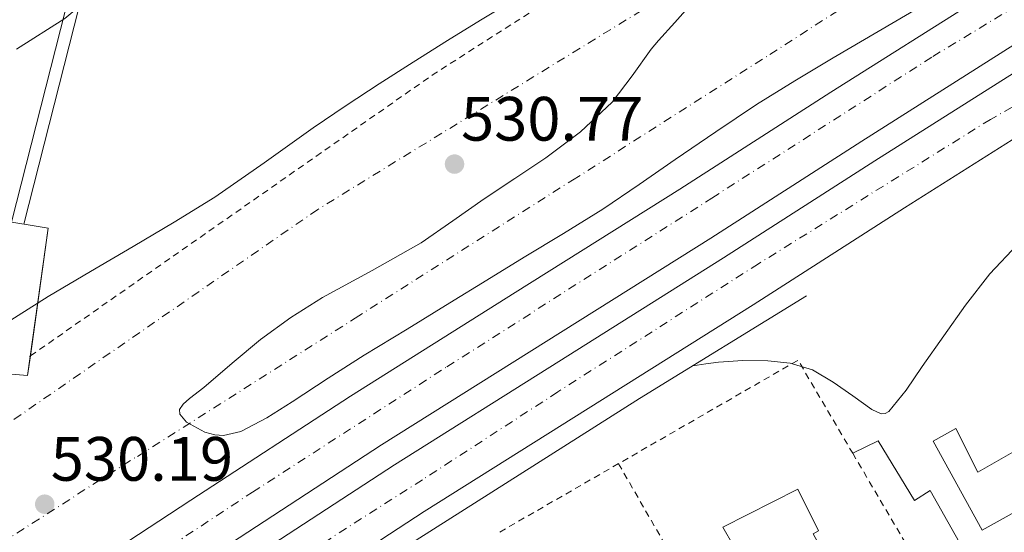
# Model space of a CAD drawing. Units: metres. Extents: x 562935 to 566359, y 4747227 to 4749573.
# Drawn here: x 566037 to 566194, y 4747926 to 4748008 of the extents above; entities that cross this region are included whole.
import ezdxf

# ---------------------------------------------------------------- set-up
doc = ezdxf.new("R2010")
doc.units = ezdxf.units.M
doc.header["$MEASUREMENT"] = 0
doc.linetypes.add('DGN Style 2', pattern=[1.7399219301090239, 1.043953158065414, -0.6959687720436097])
doc.linetypes.add('DGN Style 4', pattern=[2.7856150101045474, 1.391937544087219, -0.6959687720436097, 0.001739921930109024, -0.6959687720436097])
for name, color, linetype, lineweight in [('Autopista', 135, 'Continuous', 0), ('autovía', 7, 'DGN Style 4', 0), ('Cauce permanente', 151, 'Continuous', 13), ('Chamizo-cobertizo', 1, 'Continuous', 0), ('Cota de punto acotado terreno', 7, 'Continuous', 0), ('Curva de nivel intermedia', 30, 'Continuous', 0), ('Edificio', 1, 'Continuous', 13), ('Ferrocarril vía estrecha', 7, 'DGN Style 4', 0), ('Línea de asfalto', 7, 'Continuous', 13), ('Línea de muro de contención', 1, 'Continuous', 13), ('Línea de pavimento', 1, 'Continuous', 0), ('Punto acotado terreno (símbolo)', 7, 'Continuous', 0), ('Tubería', 7, 'Continuous', 0), ('Valla', 7, 'DGN Style 2', 0)]:
    doc.layers.add(name, color=color, linetype=linetype, lineweight=lineweight)
doc.styles.add('Style-Arial', font='arial.ttf')

# ---------------------------------------------------------------- blocks, each defined once
blk = doc.blocks.new('5PATER')
at = {"layer": 'Cauce permanente', "linetype": 'Continuous', "lineweight": 0}
h = blk.add_hatch(color=51, dxfattribs=at)
edge = h.paths.add_edge_path()
edge.add_ellipse((0, 0), major_axis=(-0.1095731443231308, -0.1110710700762829), ratio=0.9994222409660317, start_angle=0, end_angle=360)

msp = doc.modelspace()

# ---------------------------------------------------------------- linework, layer by layer
at = {"layer": 'Autopista', "color": 135, "linetype": 'Continuous', "lineweight": 0}
for points in [[(566220.8500000024, 4748018.850000001, 530.6600000000036), (566195.7000000001, 4748003.55, 530.779999999999), (566171.4200000014, 4747988.17, 530.7400000000052), (566147.2399999991, 4747972.650000001, 530.7100000000064), (566120.920000002, 4747956.109999998, 530.820000000007), (566094.6099999994, 4747939.57, 531.029999999999), (566069.2000000001, 4747922.980000001, 531.3300000000017), (566043.8299999983, 4747906.330000001, 531.6199999999953), (566016.3600000002, 4747889.41, 531.8699999999953)], [(566018.3400000005, 4747886.199999998, 531.8699999999953), (566045.8500000011, 4747903.15, 531.6199999999953), (566071.2699999998, 4747919.82, 531.3300000000017), (566096.6499999979, 4747936.390000001, 531.029999999999), (566122.9299999992, 4747952.920000001, 530.820000000007), (566149.260000002, 4747969.470000001, 530.7100000000064), (566173.4499999988, 4747984.989999999, 530.7400000000052), (566197.6900000015, 4748000.340000001, 530.779999999999), (566222.8000000016, 4748015.62, 530.6600000000036)], [(566011.5000000009, 4747897.290000002, 531.8699999999953), (566038.8599999995, 4747914.149999999, 531.6199999999953), (566064.1299999983, 4747930.720000002, 531.3300000000017), (566089.6200000005, 4747947.359999999, 531.029999999999), (566115.989999999, 4747963.949999999, 530.820000000007), (566142.2700000004, 4747980.470000001, 530.7100000000064), (566166.4499999982, 4747995.98, 530.7400000000052), (566190.8200000006, 4748011.410000001, 530.779999999999)], [(566230.8700000006, 4748007.84, 530.1600000000036), (566217.1099999986, 4748000.430000001, 530.429999999993), (566215.1700000028, 4747999.390000001, 530.4700000000012), (566199.4600000017, 4747990.939999999, 530.7700000000041), (566178.2299999997, 4747977.49, 530.7400000000052), (566154.0200000005, 4747961.96, 530.7100000000064), (566127.6600000011, 4747945.390000001, 530.820000000007), (566101.4400000024, 4747928.899999999, 531.029999999999), (566076.1400000001, 4747912.380000002, 531.3300000000017), (566050.620000001, 4747895.650000001, 531.6199999999953), (566023.0100000021, 4747878.640000002, 531.8699999999953)]]:
    msp.add_polyline3d(points, dxfattribs=at)
at = {"layer": 'autovía', "color": 7, "linetype": 'DGN Style 4', "lineweight": 0}
for points in [[(565651.3900000004, 4747662.180000001, 533.7500000000002), (565678.9400000012, 4747679.500000001, 533.7200000000013), (565713.8700000005, 4747701.32, 533.570000000007), (565748.2199999985, 4747723.350000001, 533.2400000000052), (565791.8099999991, 4747751.300000002, 532.8099999999978), (565830.6000000006, 4747775.680000001, 532.4700000000012), (565863.1700000016, 4747796.950000001, 532.3999999999943), (565902.5399999976, 4747822.330000001, 532.4499999999971), (565943.77, 4747848.830000003, 532.4499999999971), (565974.8799999993, 4747869.340000002, 532.2100000000065), (566000.3200000001, 4747885.439999999, 531.9799999999959), (566036.8500000018, 4747907.550000002, 531.6600000000036), (566073.9499999991, 4747932.010000002, 531.2400000000052), (566105.0599999984, 4747952.07, 530.929999999993), (566147.4299999987, 4747979.060000002, 530.7200000000012), (566182.7499999988, 4748001.7, 530.7599999999949), (566229.6599999986, 4748030.189999999, 530.5700000000071), (566262.7199999992, 4748049.640000001, 530.2599999999948), (566306.379999999, 4748076.17, 529.929999999993), (566333.7600000021, 4748092.58, 529.8099999999977), (566350.8099999976, 4748102.800000002, 529.8099999999977)], [(566350.9699999986, 4748086.270000001, 529.6300000000047), (566320.9600000012, 4748067.050000003, 529.800000000003), (566282.3999999977, 4748043.650000002, 530.029999999999), (566248.1200000012, 4748023.949999999, 530.2700000000042), (566212.9599999995, 4748003.590000001, 530.5899999999966), (566191.9800000001, 4747991.640000002, 530.7700000000041), (566154.8700000016, 4747968.550000003, 530.7200000000012), (566122.7899999979, 4747948.040000002, 530.8399999999965), (566101.129999999, 4747933.990000002, 531.0099999999949), (566074.2300000008, 4747916.820000002, 531.3300000000017), (566036.159999999, 4747892.359999999, 531.7299999999959), (566008.7699999991, 4747875.340000001, 531.9700000000013), (565985.8399999985, 4747861.130000002, 532.1699999999983), (565966.0700000004, 4747847.600000001, 532.3500000000059), (565937.8700000013, 4747829.37, 532.4199999999984), (565912.0100000004, 4747813.16, 532.4499999999971), (565877.8199999988, 4747790.970000002, 532.3999999999943), (565850.1999999986, 4747772.830000001, 532.4100000000036), (565817.4699999989, 4747752.02, 532.6100000000006), (565787.3299999975, 4747733.029999999, 532.9299999999931), (565755.4099999992, 4747712.36, 533.2899999999936), (565724.0799999986, 4747692.540000001, 533.5500000000029), (565686.3299999986, 4747668.990000002, 533.7200000000013)]]:
    msp.add_polyline3d(points, dxfattribs=at)
at = {"layer": 'Chamizo-cobertizo', "color": 1, "linetype": 'Continuous', "lineweight": 0}
for points in [[(566041.2999999998, 4747974.230000001, 547.8999999999943), (566038.0199999996, 4747950.65, 548.1699999999983), (566028.8700000001, 4747951.430000001, 548.8699999999953), (566033.2199999997, 4747975.560000001, 548.8600000000006)], [(566186.4400000004, 4747942.17, 538.2100000000064), (566189.9600000001, 4747935.210000001, 539.2200000000012), (566195.5499999998, 4747938.41, 539.779999999999), (566200.1200000001, 4747931.210000001, 538.8300000000017), (566190.6500000004, 4747925.949999999, 538.8000000000029), (566182.7800000003, 4747940.16, 538.2400000000052)]]:
    msp.add_polyline3d(points, close=True, dxfattribs=at)
for points in [[(566038.4581000004, 4747953.7996, 548.1339000000007), (566038.0199999996, 4747950.65, 548.1699999999983), (566028.8700000001, 4747951.430000001, 548.8699999999953), (566033.2199999997, 4747975.560000001, 548.8600000000006), (566041.2999999998, 4747974.230000001, 547.8999999999943), (566038.4581000004, 4747953.7996, 548.1339000000007)], [(566189.9600000001, 4747935.210000001, 539.2200000000012), (566195.5499999998, 4747938.41, 539.779999999999), (566200.1200000001, 4747931.210000001, 538.8300000000017), (566190.6500000004, 4747925.949999999, 538.8000000000029), (566182.7800000003, 4747940.16, 538.2400000000052), (566186.4400000004, 4747942.17, 538.2100000000064), (566189.9600000001, 4747935.210000001, 539.2200000000012)]]:
    msp.add_polyline3d(points, dxfattribs=at)
at = {"layer": 'Curva de nivel intermedia', "color": 30, "linetype": 'Continuous', "lineweight": 0, "flags": 128}
for points, elevation in [([(566034.9200000007, 4747959.27), (566041.2999999998, 4747963.310000001), (566048.0800000015, 4747967.32), (566054.8700000019, 4747971.310000001), (566061.4400000012, 4747975.220000001), (566067.9700000001, 4747979.199999998), (566075.8600000002, 4747984.679999999), (566083.6500000021, 4747990.300000001), (566088.9200000004, 4747993.84), (566094.2300000011, 4747997.319999999), (566099.6800000005, 4748000.8), (566105.15, 4748004.25), (566110.4299999997, 4748007.519999999), (566115.7500000015, 4748010.730000001)], 530.0000000000001), ([(566144.0500000011, 4748010.039999999), (566141.4699999995, 4748007.149999999), (566138.9000000014, 4748004.25), (566137.700000001, 4748002.889999999), (566134.65, 4747998.59), (566131.4699999993, 4747994.38), (566126.4000000021, 4747989.63), (566120.85, 4747985.470000001), (566115.9300000003, 4747982.210000002), (566111.0100000007, 4747978.939999999), (566105.9900000005, 4747975.42), (566100.9500000002, 4747971.919999998), (566093.1000000002, 4747967.449999998), (566085.1500000019, 4747963.13), (566080.0900000016, 4747959.949999999), (566075.25, 4747956.449999998), (566070.7000000015, 4747952.640000001), (566066.2100000011, 4747948.749999999), (566063.8700000007, 4747946.989999999), (566062.8600000005, 4747946.100000001), (566062.2900000005, 4747945.21), (566062.3399999996, 4747944.509999999), (566063.4100000003, 4747943.23), (566066.3499999995, 4747941.63), (566067.940000001, 4747941.17), (566069.3100000012, 4747941.07), (566072.0800000007, 4747941.739999999), (566076.2600000004, 4747943.88), (566080.3000000016, 4747946.48), (566086.0800000017, 4747950.230000001), (566091.8399999996, 4747953.919999998), (566098.6900000004, 4747958.099999999), (566105.5400000013, 4747962.279999998), (566111.4600000001, 4747965.949999998), (566117.3800000009, 4747969.609999999), (566123.6999999998, 4747973.409999999), (566129.9699999995, 4747977.289999999), (566135.780000001, 4747981.230000001), (566141.5700000001, 4747985.210000001), (566148.0600000012, 4747989.640000002), (566154.5800000011, 4747994.029999999), (566160.6600000008, 4747997.829999999), (566166.8299999998, 4748001.480000001), (566174.0200000005, 4748005.679999999), (566181.1799999997, 4748009.92)], 530.0000000000001), ([(566144.3700000008, 4747952.220000001), (566146.4699999996, 4747952.52), (566148.4600000011, 4747952.81), (566152.3900000006, 4747953.08), (566156.3400000002, 4747953), (566159.9500000001, 4747952.640000001), (566163.4900000005, 4747951.599999999), (566166.820000001, 4747949.600000001), (566169.9800000016, 4747947.4), (566172.99, 4747945.230000001), (566174.4699999997, 4747944.56), (566175.1200000001, 4747944.569999998), (566175.7000000014, 4747944.910000001), (566178.4800000018, 4747948.349999999), (566181.0600000012, 4747952.109999998), (566184.5000000012, 4747957.019999999), (566187.9500000001, 4747961.930000001), (566191.8600000016, 4747966.920000001), (566196.2699999994, 4747971.61)], 535)]:
    msp.add_lwpolyline(points, dxfattribs=dict(at, elevation=elevation))
at = {"layer": 'Edificio', "color": 1, "linetype": 'Continuous', "lineweight": 13}
msp.add_polyline3d([(566163.5899999999, 4747925.359999999, 546.1999999999971), (566168.75, 4747915.970000001, 546.4400000000023), (566170.3099999996, 4747916.67, 546.4400000000023), (566174.1100000005, 4747910.33, 546.1000000000058), (566162.4100000003, 4747903.390000001, 546.4199999999983), (566149.1900000004, 4747926.4, 547.0899999999965), (566161.1799999997, 4747932.480000001, 546.4700000000012), (566164.4900000002, 4747925.82, 546.179999999993)], close=True, dxfattribs=at)
at = {"layer": 'Edificio', "color": 51, "linetype": 'Continuous', "lineweight": 13}
msp.add_polyline3d([(566168.75, 4747915.970000001, 546.4400000000023), (566170.3099999996, 4747916.67, 546.4400000000023), (566174.1100000005, 4747910.33, 546.1000000000058), (566162.4100000003, 4747903.390000001, 546.4199999999983), (566149.1900000004, 4747926.4, 547.0899999999965), (566161.1799999997, 4747932.480000001, 546.4700000000012), (566164.4900000002, 4747925.82, 546.179999999993), (566163.5899999999, 4747925.359999999, 546.1999999999971), (566168.75, 4747915.970000001, 546.4400000000023)], dxfattribs=at)
at = {"layer": 'Ferrocarril vía estrecha', "color": 7, "linetype": 'DGN Style 4', "lineweight": 0}
for points in [[(566350.4799999995, 4748136.38, 528.8500000000058), (566343.9899999986, 4748132.130000001, 528.820000000007), (566305.6700000009, 4748110.480000001, 529.5800000000017), (566256.0399999986, 4748082.09, 530.0099999999948), (566143.5300000008, 4748013.590000001, 530.3000000000029), (566084.4100000003, 4747977.24, 529.1600000000036), (566012.5799999983, 4747927.560000001, 529.8500000000058), (565910.6700000019, 4747846.609999999, 529.3300000000017)], [(565795.9600000002, 4747772.890000001, 530.4400000000023), (565819.8200000008, 4747788.380000001, 530.4799999999959), (565841.4200000016, 4747802.180000001, 530.3399999999965), (565863.0200000001, 4747815.980000001, 530.1900000000023), (565889.3599999994, 4747832.9, 529.9900000000052), (565915.6999999988, 4747849.820000002, 529.7899999999936), (565939.1000000011, 4747864.720000001, 529.7400000000052), (565962.5700000006, 4747879.5, 529.8300000000017), (565982.4999999994, 4747891.690000001, 530.2899999999936), (566002.3900000004, 4747903.930000001, 530.6600000000036), (566028.9800000001, 4747920.83, 530.4600000000064), (566055.5599999985, 4747937.739999999, 530.2400000000052), (566090.3600000005, 4747959.83, 530.070000000007), (566125.1599999999, 4747981.929999999, 529.8699999999953), (566156.6700000014, 4748002.03, 529.570000000007), (566188.1499999996, 4748022.180000001, 529.25), (566218.1599999992, 4748041.51, 529), (566248.1799999998, 4748060.82, 528.820000000007), (566275.7999999999, 4748078.100000001, 528.7100000000064), (566303.4499999991, 4748095.32, 528.6100000000006), (566335.6400000001, 4748115.749999999, 528.4799999999959), (566350.589999999, 4748125.28, 528.4100000000036)]]:
    msp.add_polyline3d(points, dxfattribs=at)
at = {"layer": 'Línea de asfalto', "color": 7, "linetype": 'Continuous', "lineweight": 13}
for points in [[(565787.8000000013, 4747753.720000003, 532.820000000007), (565812.8299999987, 4747769.65, 532.570000000007), (565837.8099999991, 4747785.570000002, 532.4100000000036), (565864.6600000003, 4747802.869999999, 532.3899999999995), (565891.5300000015, 4747820.220000002, 532.4199999999984), (565913.9200000013, 4747834.560000002, 532.479999999996), (565936.260000002, 4747848.840000001, 532.4900000000054), (565960.0199999998, 4747864.480000001, 532.3200000000071), (565983.9299999995, 4747880.250000002, 532.1000000000058), (566011.5000000005, 4747897.290000003, 531.8699999999953), (566038.859999999, 4747914.15, 531.6199999999955), (566064.1299999978, 4747930.720000002, 531.3300000000017), (566089.62, 4747947.36, 531.029999999999), (566115.9899999985, 4747963.95, 530.820000000007), (566142.2699999998, 4747980.470000001, 530.7100000000065), (566166.4499999976, 4747995.980000001, 530.7400000000054), (566190.8200000001, 4748011.410000003, 530.779999999999), (566216.0599999975, 4748026.77, 530.6600000000036), (566241.3199999996, 4748041.949999999, 530.4700000000012), (566264.4299999991, 4748055.82, 530.2200000000013), (566287.5299999998, 4748069.680000001, 529.9799999999959), (566307.5700000003, 4748081.82, 529.9199999999984), (566325.7199999979, 4748092.770000001, 529.8699999999955), (566350.7600000007, 4748107.949999999, 529.9400000000024)], [(565792.7899999979, 4747745.920000002, 532.820000000007), (565817.7999999997, 4747761.840000001, 532.570000000007), (565842.8000000002, 4747777.779999999, 532.4100000000036), (565869.6700000016, 4747795.100000001, 532.3899999999995), (565896.5300000017, 4747812.430000001, 532.4199999999984), (565918.9100000003, 4747826.760000002, 532.479999999996), (565941.3, 4747841.070000002, 532.4900000000054), (565965.1200000005, 4747856.750000001, 532.3200000000071), (565988.9200000007, 4747872.450000001, 532.1000000000058), (566016.3599999998, 4747889.410000001, 531.8699999999953), (566043.829999998, 4747906.330000003, 531.6199999999955), (566069.1999999994, 4747922.980000001, 531.3300000000017), (566094.6099999989, 4747939.570000002, 531.029999999999), (566120.9200000014, 4747956.109999999, 530.820000000007), (566147.2399999985, 4747972.650000001, 530.7100000000065), (566171.420000001, 4747988.170000001, 530.7400000000054), (566195.6999999996, 4748003.550000001, 530.779999999999), (566220.8500000021, 4748018.850000001, 530.6600000000036), (566246.0799999982, 4748034.01, 530.4700000000012), (566269.199999999, 4748047.880000001, 530.2200000000013), (566292.3099999984, 4748061.75, 529.9799999999959), (566312.359999998, 4748073.890000002, 529.9199999999984), (566332.4200000011, 4748086.010000001, 529.8600000000006), (566350.8700000002, 4748096.4, 529.6600000000036)], [(565794.8199999997, 4747742.740000002, 532.820000000007), (565819.829999997, 4747758.66, 532.570000000007), (565844.8399999987, 4747774.600000001, 532.4100000000036), (565871.7199999989, 4747791.920000002, 532.3899999999995), (565898.5700000002, 4747809.26, 532.4199999999984), (565920.9499999988, 4747823.580000001, 532.479999999996), (565943.3500000021, 4747837.91, 532.4900000000054), (565967.1900000002, 4747853.600000001, 532.3200000000071), (565990.949999998, 4747869.27, 532.1000000000058), (566018.3400000001, 4747886.199999999, 531.8699999999953), (566045.8500000007, 4747903.150000001, 531.6199999999955), (566071.2699999993, 4747919.820000002, 531.3300000000017), (566096.6499999975, 4747936.390000001, 531.029999999999), (566122.9299999987, 4747952.920000002, 530.820000000007), (566149.2600000014, 4747969.470000001, 530.7100000000065), (566173.4499999983, 4747984.99, 530.7400000000054), (566197.690000001, 4748000.340000001, 530.779999999999), (566222.800000001, 4748015.620000001, 530.6600000000036), (566248.0300000019, 4748030.779999999, 530.4700000000012), (566271.1399999991, 4748044.650000001, 530.2200000000013), (566294.260000002, 4748058.520000001, 529.9799999999959), (566314.3099999971, 4748070.670000001, 529.9199999999984), (566334.3200000009, 4748082.75, 529.8600000000006), (566350.9100000004, 4748092.090000001, 529.6799999999931)], [(565691.949999998, 4747666.939999999, 533.7200000000013), (565719.019999998, 4747683.850000001, 533.6000000000059), (565746.1700000011, 4747700.880000001, 533.4199999999984), (565772.9400000018, 4747718.100000001, 533.1300000000047), (565799.6099999998, 4747735.26, 532.820000000007), (565824.609999998, 4747751.160000001, 532.570000000007), (565849.6399999998, 4747767.12, 532.4100000000036), (565876.5399999979, 4747784.449999999, 532.3899999999995), (565903.379999998, 4747801.780000002, 532.4199999999984), (565925.7399999988, 4747816.090000001, 532.479999999996), (565948.1900000012, 4747830.449999999, 532.4900000000054), (565972.0799999986, 4747846.170000002, 532.3200000000071), (565995.729999999, 4747861.78, 532.1000000000058), (566023.0100000016, 4747878.640000002, 531.8699999999953), (566050.6200000006, 4747895.650000002, 531.6199999999955), (566076.1399999997, 4747912.380000002, 531.3300000000017), (566101.4400000019, 4747928.9, 531.029999999999), (566127.6600000006, 4747945.390000002, 530.820000000007), (566154.02, 4747961.960000001, 530.7100000000065), (566178.2299999993, 4747977.490000002, 530.7400000000054), (566199.4600000012, 4747990.939999999, 530.7700000000041)]]:
    msp.add_polyline3d(points, dxfattribs=at)
at = {"layer": 'Línea de muro de contención', "color": 1, "linetype": 'Continuous', "lineweight": 13}
msp.add_polyline3d([(566162.54, 4747963.41, 531.6699999999983), (566135.8499999996, 4747946.970000001, 536.4700000000012), (566095.7699999996, 4747921.539999999, 537.2700000000041), (566049.7400000002, 4747892.140000001, 537.7299999999959), (566025.1299999999, 4747876.449999999, 538.1300000000047), (566022.8899999997, 4747870.350000001, 538.029999999999), (566006.25, 4747860.51, 538.0800000000017), (565999.9600000001, 4747860.470000001, 537.5899999999965), (565991.0700000003, 4747855.119999999, 534.0800000000017)], dxfattribs=at)
at = {"layer": 'Línea de pavimento', "color": 1, "linetype": 'Continuous', "lineweight": 0}
for points in [[(566036.2400000002, 4748002.859999999, 529.2200000000012), (566043.9800000004, 4748007.779999999, 529.2200000000012), (566049.04, 4748012.029999999, 529.2200000000012), (566059.2300000004, 4748020.67, 528.9100000000036), (566081.2100000001, 4748036.430000001, 528.3999999999943), (566124.1299999999, 4748061.230000001, 528.029999999999), (566180.4000000004, 4748089.77, 528.2100000000064), (566182.8600000005, 4748085.26, 528.2100000000064)], [(566169.9299999997, 4747938.24, 537.9100000000036), (566173.9900000002, 4747940.25, 536.529999999999), (566179.7999999998, 4747930.699999999, 536.3999999999943), (566182.3099999996, 4747932.300000001, 536.070000000007), (566193.1399999997, 4747913.07, 537.070000000007), (566196.4600000001, 4747915, 537.2299999999959)]]:
    msp.add_polyline3d(points, dxfattribs=at)
at = {"layer": 'Tubería', "color": 7, "linetype": 'Continuous', "lineweight": 0, "extrusion": (0.003559315574131659, 0.01401158654293605, 0.9998954978972521), "elevation": 69070.99875071144, "flags": 128}
msp.add_lwpolyline([(566029.9482914192, 4747473.451410749), (566053.4530548704, 4747565.970493081)], dxfattribs=at)
at = {"layer": 'Tubería', "color": 7, "linetype": 'Continuous', "lineweight": 0, "extrusion": (0.003677716259584603, 0.01447521470327555, 0.9998884650611829), "elevation": 71339.35158867098, "flags": 128}
msp.add_lwpolyline([(566031.642787044, 4747439.613505827), (566055.0578515944, 4747531.763160476)], dxfattribs=at)
at = {"layer": 'Valla', "color": 7, "linetype": 'DGN Style 2', "lineweight": 0, "extrusion": (-0.1152247735364499, 0.1809952577548566, 0.9767107904767546), "elevation": 794654.7842814893, "flags": 128}
msp.add_lwpolyline([(-3027403.759471684, -3614917.277209942), (-3027352.700309528, -3614917.183995962), (-3027273.996529239, -3614913.695462732)], dxfattribs=at)
at = {"layer": 'Valla', "color": 7, "linetype": 'DGN Style 2', "lineweight": 0, "extrusion": (0.007862466859301713, 0.005499430265596109, 0.9999539678813422), "elevation": 31093.17346786533, "flags": 128}
msp.add_lwpolyline([(566016.7809836821, 4747854.601827668), (566016.6528758475, 4747854.512226314)], dxfattribs=at)
at = {"layer": 'Valla', "color": 7, "linetype": 'DGN Style 2', "lineweight": 0, "extrusion": (0.01558923311070296, 0.01587534555051403, 0.9997524439653408), "elevation": 84739.0920686732, "flags": 128}
msp.add_lwpolyline([(2922698.48333919, -3783376.196796694), (2922683.72413276, -3783429.231132039), (2922667.062438603, -3783424.73669684)], dxfattribs=at)
at = {"layer": 'Valla', "color": 7, "linetype": 'DGN Style 2', "lineweight": 0, "extrusion": (-0.002960704726832063, 0.005043973563944099, 0.9999828961328323), "elevation": 22810.11377751692, "flags": 128}
msp.add_lwpolyline([(566169.0410859709, 4747883.58381531), (566186.35160225, 4747854.093440167)], dxfattribs=at)
at = {"layer": 'Valla', "color": 7, "linetype": 'DGN Style 2', "lineweight": 0, "extrusion": (-0.01090991200607569, 0.01895605919182359, 0.9997607922097844), "elevation": 84364.10219208416, "flags": 128}
msp.add_lwpolyline([(-2859039.506533692, -3831733.779547017), (-2859039.506533692, -3831671.602471736)], dxfattribs=at)

# ---------------------------------------------------------------- block references
at = {"layer": 'Punto acotado terreno (símbolo)', "color": 7, "linetype": 'Continuous', "lineweight": 0, "xscale": 10, "yscale": 10, "zscale": 10}
for p in [(566106.2699999999, 4747984.490000002, 530.7700000000046), (566040.75, 4747930.090000002, 530.1900000000028)]:
    msp.add_blockref('5PATER', p, dxfattribs=at)

# ---------------------------------------------------------------- texts
at = {"layer": 'Cota de punto acotado terreno', "color": 7, "linetype": 'Continuous', "lineweight": 0, "style": 'Style-Arial'}
for s, p in [('530.77', (566107.3099999997, 4747988.240000002, 530.7700000000041)), ('530.19', (566041.7100000016, 4747933.84, 530.1900000000023))]:
    msp.add_text(s, height=7.000000000000002, dxfattribs=at).set_placement(p)

doc.saveas('drawing.dxf')
